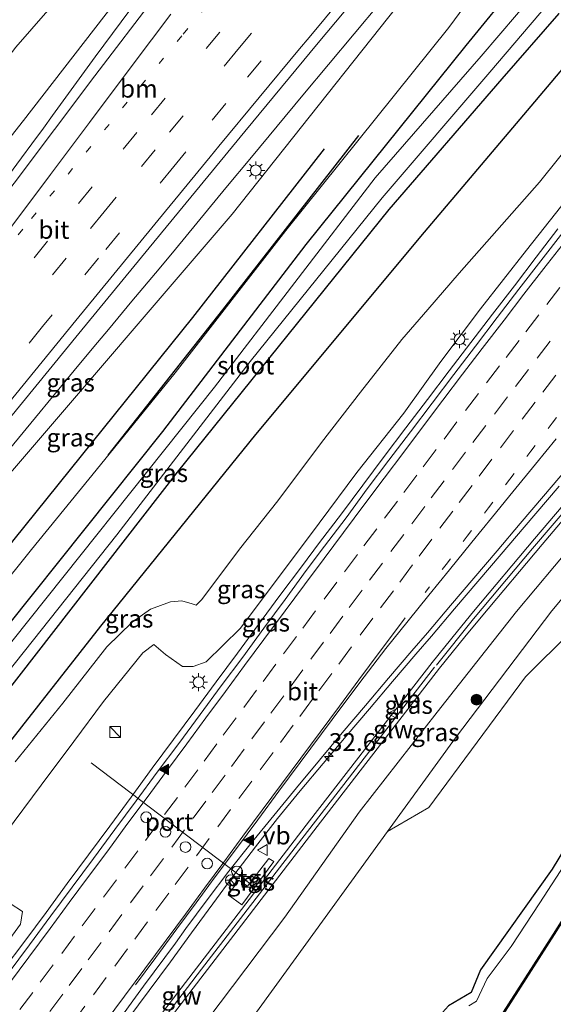
# Model space of a CAD drawing. Units: metres. Extents: x 107430 to 110008, y 449999 to 456253.
# Drawn here: x 109508 to 109582, y 452022 to 452160 of the extents above; entities that cross this region are included whole.
import ezdxf
from ezdxf.enums import TextEntityAlignment as Align

# ---------------------------------------------------------------- set-up
doc = ezdxf.new("R2010")
doc.units = ezdxf.units.M
doc.linetypes.add('VW-1-3_STREEP', pattern=[4, 1, -3])
doc.linetypes.add('VW-3-9_STREEP', pattern=[12, 3, -9])
doc.layers.get('0').update_dxf_attribs({"lineweight": 25})
for name, color, linetype, lineweight in [('B-ME-AM-KILOMETR-S-B1', 7, 'Continuous', 18), ('B-ME-BV-GELEIDECONSTRUCTIE-GELEIDERAIL-L-B1', 213, 'BV-GELEIDERAIL', 18), ('B-ME-GR-BOOM-GV-B6', 93, 'Continuous', 18), ('B-ME-GR-BOOM-S-B1', 93, 'Continuous', 18), ('B-ME-GW-KRUINLIJN-L-B1', 93, 'Continuous', 18), ('B-ME-GW-TEENLIJN-L-B1', 93, 'Continuous', 18), ('B-ME-IE-GRASLAND-GV-B6', 93, 'Continuous', 18), ('B-ME-IE-GRONDWERKLIJN-GROND_NIETINGERICHT-GV-B6', 253, 'Continuous', 18), ('B-ME-IE-INRICHTINGSELEMENT-S-B1', 253, 'Continuous', 18), ('B-ME-IE-MEUBILAIR_WEGMEUBILAIR-LICHTMAST-S-B1', 8, 'Continuous', 18), ('B-ME-KW-GELUIDSWERING-GV-B6', 8, 'Continuous', 18), ('B-ME-KW-SCHERM-L-B1', 8, 'Continuous', 18), ('B-ME-OG-WATER-GV-B6', 153, 'Continuous', 18), ('B-ME-VH-VERH_SOORT-BITUMEN-GV-B6', 8, 'IE-TERREINAFSCHEIDING-NATUURLIJK-HOUTWAL', 18), ('B-ME-VH-VERH_SOORT-TEGELS-GV-B6', 8, 'Continuous', 18), ('B-ME-VW-DRIP-S-B1', 8, 'Continuous', 18), ('B-ME-VW-MARKERING-13STREEP-045-L-B1', 255, 'VW-1-3_STREEP', 18), ('B-ME-VW-MARKERING-39STREEP-015-L-B1', 255, 'VW-3-9_STREEP', 18), ('B-ME-VW-MARKERING-STREEP-015-L-B1', 7, 'Continuous', 18), ('B-ME-VW-MARKERING-VLAKMARK-S-B1', 7, 'Continuous', 18), ('B-ME-VW-MEUBILAIR_WEGMEUBILAIR-PORTAAL-L-B1', 8, 'Continuous', 18), ('B-ME-VW-MEUBILAIR_WEGMEUBILAIR-RONA-S-B1', 8, 'Continuous', 18), ('B-ME-VW-MEUBILAIR_WEGMEUBILAIR-VERKEERSBORD-S-B1', 8, 'Continuous', 18)]:
    doc.layers.add(name, color=color, linetype=linetype, lineweight=lineweight)
for name, color, linetype in [('B-ME-GR-BOMENRIJ-L-B1', 10, 'Continuous'), ('B-ME-GW-INSTEEKWATERGANG-L-B1', 10, 'Continuous'), ('B-ME-OB-BESCHOEIING-GV-B6', 10, 'Continuous')]:
    doc.layers.add(name, color=color, linetype=linetype)
doc.styles.add('NLCS-ISO', font='NLCS-ISO.TTF')
doc.linetypes.add('BV-GELEIDERAIL', pattern='A,10,-3,[108,NLCS.SHX,S=1,R=0,X=0,Y=0],-3', length=16)
doc.linetypes.add('IE-TERREINAFSCHEIDING-NATUURLIJK-HOUTWAL', pattern='A,7,-1.5,[67,NLCS.SHX,S=0.75,R=45,X=0,Y=0],-1.5,7,-1.5,[70,NLCS.SHX,S=0.75,R=0,X=0,Y=0],-1.5', length=20)

# ---------------------------------------------------------------- blocks, each defined once
blk = doc.blocks.new('hecto')
for p, q in [((0, 0.625), (-0.625, 0)), ((0, -0.625), (0, 0.625)), ((-0.625, 0), (0.625, 0)), ((0.625, 0), (0, -0.625))]:
    blk.add_line(p, q)
blk = doc.blocks.new('verfsymbol')
for color in [252, 253]:
    blk.add_hatch(color=color).paths.add_polyline_path([(0.75, -0.625), (0, 0.75), (-0.75, -0.625)])
blk.add_lwpolyline([(0.75, -0.625), (0, 0.75), (-0.75, -0.625)], close=True)
blk = doc.blocks.new('boom')
h = blk.add_hatch(color=256)
edge = h.paths.add_edge_path()
edge.add_arc((0, 0), 0.75, 0, 360)
blk.add_circle((0, 0), 0.75)
blk = doc.blocks.new('kast')
blk.add_line((-0.75, -0.75), (0.75, 0.75))
blk.add_lwpolyline([(-0.75, 0.75), (0.75, 0.75), (0.75, -0.75), (-0.75, -0.75)], close=True)
blk = doc.blocks.new('lantaarnpaal')
for p, q in [((-0.75, 0), (-1.25, 0)), ((-0.88, 0.88), (-0.53, 0.53)), ((0, 0.75), (0, 1.25)), ((0.53, 0.53), (0.88, 0.88)), ((0.75, 0), (1.25, 0)), ((-0.53, -0.53), (-0.88, -0.88)), ((0, -0.75), (0, -1.25)), ((0.53, -0.53), (0.88, -0.88))]:
    blk.add_line(p, q)
blk.add_circle((0, 0), 0.75)
blk = doc.blocks.new('dtb')
blk.add_circle((0, 0), 0.75)
blk = doc.blocks.new('verkeersbord')
for p, q in [((0, 0.75), (-0.75, -0.625)), ((0.75, -0.625), (0, 0.75)), ((-0.75, -0.625), (0.75, -0.625))]:
    blk.add_line(p, q)
blk = doc.blocks.new('wegwijzer')
for q in [(-0.53, -0.53), (0, 0.75), (0.53, -0.53)]:
    blk.add_line((0, 0), q)
blk.add_circle((0, 0), 0.75)

msp = doc.modelspace()

# ---------------------------------------------------------------- linework, layer by layer
at = {"layer": 'B-ME-BV-GELEIDECONSTRUCTIE-GELEIDERAIL-L-B1'}
for points in [[(109518.052, 452154.684, 2.824), (109532.439, 452174.127, 2.513), (109545.599, 452190.211, 2.237)], [(109561.377, 452166.516, 3.357), (109547.049, 452149.327, 3.578), (109539.889, 452140.705, 3.723), (109536.308, 452136.39, 3.78), (109533.732, 452133.275, 3.82), (109529.258, 452127.832, 3.891), (109526.976, 452125.088, 3.921), (109523.192, 452120.554, 3.972), (109519.904, 452116.636, 4.017), (109517.868, 452114.196, 4.044), (109515.123, 452110.887, 4.086), (109506.696, 452100.638, 4.24), (109500.66, 452093.283, 4.276), (109494.004, 452085.153, 4.316), (109483.055, 452071.696, 4.423), (109478.987, 452066.686, 4.415), (109476.931, 452064.165, 4.423), (109475.005, 452061.834, 4.43), (109471.723, 452057.871, 4.467), (109465.782, 452050.767, 4.534), (109464.028, 452048.646, 4.54), (109462.59, 452046.896, 4.545), (109460.165, 452043.95, 4.548), (109457.89, 452041.173, 4.551)], [(109505.944, 452138.132, 3.649), (109507.782, 452140.607, 3.59), (109509.205, 452142.54, 3.491), (109510.821, 452144.747, 3.367), (109512.103, 452146.503, 3.239), (109518.052, 452154.684, 2.824)], [(109505.2253, 452027.198, 4.0068), (109508.2081, 452031.2115, 3.9988), (109511.192, 452035.2233, 3.9777), (109514.1612, 452039.2463, 3.9645), (109517.135, 452043.2661, 3.9492), (109520.1216, 452047.2764, 3.9113), (109523.1013, 452051.2914, 3.8981), (109526.0372, 452055.3397, 3.876), (109529.0026, 452059.3659, 3.8356), (109531.9844, 452063.3793, 3.8025), (109534.9412, 452067.3938, 3.793), (109537.9198, 452071.4096, 3.7607), (109540.886, 452075.4348, 3.7533), (109543.8561, 452079.4573, 3.7264), (109546.8602, 452083.4549, 3.7027), (109549.4015, 452086.8903, 3.6728), (109552.4486, 452090.8542, 3.6564), (109555.4243, 452094.873, 3.611), (109558.4273, 452098.8704, 3.5625), (109561.4261, 452102.8711, 3.5148), (109564.4511, 452106.8531, 3.4683), (109567.4835, 452110.8287, 3.4256), (109570.5411, 452114.7846, 3.365), (109573.5609, 452118.7693, 3.3126), (109576.6059, 452122.7354, 3.2428), (109579.6288, 452126.719, 3.2034), (109582.6717, 452130.6861, 3.1485)], [(109522.5986, 452020.2999, 3.5553), (109525.5889, 452024.3071, 3.5655), (109528.5844, 452028.3111, 3.5341), (109531.5263, 452032.3549, 3.5212), (109534.4693, 452036.3988, 3.521), (109537.4415, 452040.4112, 3.4892), (109540.4636, 452044.3949, 3.4469), (109543.5238, 452048.3493, 3.4469), (109546.6799, 452052.1962, 3.4011), (109549.8998, 452056.0217, 3.3812), (109553.1232, 452059.8437, 3.3329), (109556.3527, 452063.6606, 3.2788), (109559.5907, 452067.4707, 3.241), (109562.8242, 452071.2847, 3.2251), (109565.0107, 452073.807, 3.2208), (109568.2456, 452077.6196, 3.177), (109571.4947, 452081.4207, 3.1345), (109574.7392, 452085.2252, 3.0978), (109577.9736, 452089.0377, 3.0549), (109582.8366, 452094.7472, 2.9603)]]:
    msp.add_polyline3d(points, dxfattribs=at)
at = {"layer": 'B-ME-GR-BOMENRIJ-L-B1'}
for points in [[(109482.29, 452028.669, -1.37), (109518.828, 452075.2, -0.447), (109540.502, 452101.96, -0.447), (109564.063, 452130.226, -0.447), (109578.953, 452147.789, 0.257), (109587.061, 452157.402, 0.091)], [(109554.853, 452143.695, -0.267), (109535.817, 452119.374, -0.267), (109519.83, 452099.063, -0.387)], [(109474.772, 452046.353, 0.13), (109486.275, 452060.93, 0.13), (109506.739, 452087.28, 0.973), (109531.708, 452118.289, 0.53), (109550.078, 452141.839, 0.447)]]:
    msp.add_polyline3d(points, dxfattribs=at)
at = {"layer": 'B-ME-GR-BOOM-GV-B6'}
for points in [[(109530.879, 452007.875, -1.288), (109544.793, 452027.066, -1.39), (109558.9, 452046.537, -1.112), (109564.648, 452049.858, -1.788), (109578.152, 452068.136, -1.764), (109590.86, 452080.74, -1.713), (109605.11, 452079.072, -1.638)], [(109605.11, 452079.072, -1.638), (109602.958, 452076.19, -1.641), (109593.921, 452060.916, -1.641), (109587.563, 452050.612, -1.641), (109581.897, 452041.274, -1.641), (109571.862, 452027.204, -1.641), (109570.579, 452024.044, -1.641), (109567.387, 452022.15, -1.641)]]:
    msp.add_polyline3d(points, dxfattribs=at)
at = {"layer": 'B-ME-GW-INSTEEKWATERGANG-L-B1'}
for points in [[(109577.112, 452165.274, -0.531), (109569.809, 452156.273, -0.543), (109547.482, 452128.473, -0.547), (109527.448, 452102.353, -0.547), (109505.784, 452075.186, -0.547), (109481.466, 452043.291, -1.183), (109472.461, 452030.777, -1.365), (109472.961, 452028.75, -1.32), (109475.39, 452027.874, -1.323), (109478.149, 452030.57, -1.632), (109504.996, 452065.106, -1.161), (109529.554, 452096.675, -0.68), (109559.092, 452133.358, -0.633), (109574.919, 452151.633, -0.583), (109582.843, 452160.739, -0.637)], [(109633.106, 452120.965, -1.588), (109632.573, 452120.041, -1.593), (109625.905, 452109.499, -1.521), (109621.017, 452102.266, -1.665), (109617.688, 452096.733, -1.599), (109610.555, 452086.363, -1.641), (109605.11, 452079.072, -1.638), (109602.958, 452076.19, -1.641), (109593.921, 452060.916, -1.641), (109587.563, 452050.612, -1.641), (109581.897, 452041.274, -1.641), (109571.862, 452027.204, -1.641), (109570.579, 452024.044, -1.641), (109567.387, 452022.15, -1.641), (109564.482, 452018.896, -1.641), (109563.292, 452016.802, -1.641), (109561.402, 452009.061, -1.641), (109559.898, 452005.459, -1.641), (109558.193, 452001.799, -1.641), (109558.394, 451999.751, -1.641), (109559.134, 451998.802, -1.641)]]:
    msp.add_polyline3d(points, dxfattribs=at)
at = {"layer": 'B-ME-GW-KRUINLIJN-L-B1'}
for points in [[(109441.587, 452057.531, 2.789), (109441.939, 452058.016, 3.702), (109441.437, 452058.421, 3.678), (109441.469, 452061.183, 3.367), (109445.111, 452065.519, 3.368), (109445.716, 452066.534, 3.278), (109446.09, 452068.103, 3.101), (109445.668, 452070.451, 2.423), (109447.209, 452072.955, 2.735), (109449.123, 452075.173, 2.852), (109452.018, 452075.739, 3.323), (109453.329, 452076.255, 3.017), (109467.381, 452093.427, 3.193), (109486.783, 452118.812, 2.978), (109508.049, 452145.782, 2.567), (109533.704, 452178.94, 2.027), (109539.382, 452186.455, 2.073), (109543.718, 452191.7, 2.017)], [(109461.36, 452043.263, 4.053), (109505.932, 452096.273, 3.309), (109537.201, 452132.72, 2.75), (109567.51, 452170.922, 2.214), (109568.501, 452172.088, 2.193)], [(109505.53, 452046.293, 2.165), (109510.496, 452052.976, 2.158), (109515.059, 452059.071, 2.177), (109519.234, 452064.677, 2.204), (109524.719, 452071.45, 2.073), (109526.257, 452072.608, 2.033), (109527.895, 452071.257, 2.312), (109530.249, 452069.571, 2.658), (109531.762, 452069.557, 2.783), (109533.535, 452070.23, 2.83), (109538.303, 452074.865, 2.904), (109543.538, 452081.781, 2.817), (109549.343, 452089.593, 2.789), (109554.577, 452096.662, 2.687), (109561.143, 452104.925, 2.714), (109566.341, 452112.137, 2.603), (109571.859, 452119.523, 2.409), (109578.312, 452127.686, 2.324), (109584.79, 452135.955, 2.223), (109591.107, 452144.044, 2.145), (109596.0435, 452150.2932, 1.9996)], [(109619.463, 452131.761, 1.551), (109617.918, 452127.3, 1.621), (109617.13, 452125.437, 1.589), (109610.823, 452117.594, 1.585), (109605.646, 452111.674, 1.566), (109598.426, 452103.046, 1.598), (109591.678, 452094.998, 1.757), (109584.838, 452086.753, 1.817), (109576.906, 452077.26, 2.056), (109565.812, 452063.163, 2.177), (109554.943, 452049.231, 2.283), (109544.528, 452034.572, 2.295), (109533.637, 452020.101, 2.312), (109523.26, 452006.056, 2.448), (109517.214, 451997.346, 2.429), (109514.001, 451994.527, 2.348), (109511.44, 451993.398, 2.449), (109507.809, 451993.529, 3.094)], [(109503.862, 452028.437, 3.164), (109507.631, 452033.571, 3.138), (109507.895, 452035.355, 2.931), (109506.173, 452036.462, 2.725)]]:
    msp.add_polyline3d(points, dxfattribs=at)
at = {"layer": 'B-ME-GW-TEENLIJN-L-B1'}
msp.add_line((109558.9, 452046.537, -1.112), (109568.368, 452059.604, -0.926), dxfattribs=at)
for points in [[(109540.263, 452194.434, -0.07), (109536.008, 452189.38, -0.057), (109506.982, 452156.031, -0.273), (109485.689, 452128.438, -0.117), (109462.683, 452100.854, -0.297), (109434.316, 452066.08, -1.065), (109430.777, 452058.579, -1.059), (109432.933, 452053.253, -1.53), (109435.711, 452051.379, -1.663), (109455.287, 452036.818, -1.603), (109458.327, 452034.146, -1.423), (109464.128, 452031.272, -1.293), (109465.975, 452030.986, -1.187), (109475.756, 452043.414, -1.103), (109489.184, 452061.028, -0.85), (109509.145, 452085.903, -0.43), (109518.189, 452096.979, -0.399), (109529.231, 452110.568, -0.43), (109544.679, 452130.452, -0.43), (109567.462, 452158.791, -0.377), (109574.016, 452167.725, -0.238)], [(109592.7042, 452152.9357, -0.0388), (109590.535, 452150.181, 0.001), (109580.118, 452137.192, 0.009), (109568.877, 452124.486, -0.256), (109564.5, 452119.408, -0.366), (109560.885, 452115.218, -0.466), (109555.096, 452107.858, -0.473), (109549.673, 452100.852, -0.398), (109543.554, 452092.716, -0.293), (109538.219, 452085.951, -0.265), (109532.97, 452078.925, -0.371), (109532.155, 452078.121, -0.224), (109531.597, 452078.331, -0.281), (109530.152, 452078.739, -0.415), (109528.589, 452078.579, -0.527), (109525.789, 452077.565, -0.558), (109523.24, 452075.764, -0.655), (109519.662, 452072.318, -0.703), (109513.541, 452064.432, -0.741), (109506.896, 452056.237, -0.748)], [(109568.368, 452059.604, -0.926), (109581.825, 452077.347, -0.614), (109593.43, 452091.22, -0.758), (109600.094, 452100.821, -0.488), (109606.156, 452107.247, -0.646), (109609.172, 452111.099, -0.767)], [(109508.559, 451988.997, -0.52), (109512.502, 451989.17, -0.52), (109515.675, 451989.648, -0.92), (109520.338, 451994.359, -1.079), (109530.879, 452007.875, -1.288), (109544.793, 452027.066, -1.39), (109558.9, 452046.537, -1.112)]]:
    msp.add_polyline3d(points, dxfattribs=at)
at = {"layer": 'B-ME-IE-GRASLAND-GV-B6'}
for points in [[(109435.711, 452051.379, -1.663), (109432.933, 452053.253, -1.53), (109430.777, 452058.579, -1.059), (109434.316, 452066.08, -1.065), (109462.683, 452100.854, -0.297), (109485.689, 452128.438, -0.117), (109506.982, 452156.031, -0.273), (109536.008, 452189.38, -0.057)], [(109536.008, 452189.38, -0.057), (109506.982, 452156.031, -0.273), (109485.689, 452128.438, -0.117), (109462.683, 452100.854, -0.297), (109434.316, 452066.08, -1.065), (109430.777, 452058.579, -1.059), (109432.933, 452053.253, -1.53), (109435.711, 452051.379, -1.663), (109433.268, 452048.549, -1.716)], [(109533.704, 452178.94, 2.027), (109508.049, 452145.782, 2.567), (109486.783, 452118.812, 2.978), (109467.381, 452093.427, 3.193), (109453.329, 452076.255, 3.017), (109452.018, 452075.739, 3.323), (109449.123, 452075.173, 2.852), (109447.209, 452072.955, 2.735), (109445.668, 452070.451, 2.423), (109446.09, 452068.103, 3.101), (109445.716, 452066.534, 3.278), (109445.111, 452065.519, 3.368), (109441.469, 452061.183, 3.367), (109441.437, 452058.421, 3.678), (109438.56, 452054.89, 3.555), (109435.711, 452051.379, -1.663)], [(109486.783, 452118.812, 2.978), (109508.049, 452145.782, 2.567), (109533.704, 452178.94, 2.027)], [(109566.623, 452173.574, 2.535), (109567.021, 452173.259, 3.221), (109568.501, 452172.088, 2.193), (109567.51, 452170.922, 2.214), (109537.201, 452132.72, 2.75), (109505.932, 452096.273, 3.309), (109461.36, 452043.263, 4.053), (109460.768, 452043.754, 4.038), (109474.062, 452061.421, 3.82), (109472.354, 452062.812, 3.837), (109498.145, 452094.493, 3.697), (109515.786, 452116.054, 3.496), (109524.539, 452126.725, 3.371), (109538.97, 452144.282, 3.132), (109549.221, 452156.665, 2.951), (109557.907, 452167.097, 2.785), (109564.638, 452175.146, 2.647), (109566.623, 452173.574, 2.535)], [(109571.45, 452169.755, 0.397), (109574.016, 452167.725, -0.238), (109567.462, 452158.791, -0.377), (109544.679, 452130.452, -0.43), (109529.231, 452110.568, -0.43), (109518.189, 452096.979, -0.399), (109509.145, 452085.903, -0.43), (109489.184, 452061.028, -0.85), (109475.756, 452043.414, -1.103), (109465.975, 452030.986, -1.187), (109464.128, 452031.272, -1.293), (109458.327, 452034.146, -1.423), (109455.287, 452036.818, -1.603), (109458.986, 452040.371, 4.04), (109461.36, 452043.263, 4.053), (109505.932, 452096.273, 3.309), (109537.201, 452132.72, 2.75), (109567.51, 452170.922, 2.214), (109568.501, 452172.088, 2.193), (109571.45, 452169.755, 0.397)], [(109504.026, 451986.535, -1.45), (109503.896, 451986.598, -1.45), (109501.586, 451987.713, -1.45), (109483.983, 452000.759, -1.45), (109480.713, 452005.045, -1.45), (109481.009, 452006.912, -1.491), (109477.464, 452010.829, -1.539), (109471.966, 452016.773, -2.046), (109463.618, 452025.566, -2.205), (109458.045, 452029.475, -2.199), (109452.908, 452033.835, -2.199), (109455.287, 452036.818, -1.603), (109458.327, 452034.146, -1.423), (109464.128, 452031.272, -1.293), (109465.975, 452030.986, -1.187), (109475.756, 452043.414, -1.103), (109489.184, 452061.028, -0.85), (109509.145, 452085.903, -0.43), (109518.189, 452096.979, -0.399), (109529.231, 452110.568, -0.43), (109544.679, 452130.452, -0.43), (109567.462, 452158.791, -0.377), (109574.016, 452167.725, -0.238)], [(109582.843, 452160.739, -0.637), (109574.919, 452151.633, -0.583), (109559.092, 452133.358, -0.633), (109529.554, 452096.675, -0.68), (109504.996, 452065.106, -1.161), (109478.149, 452030.57, -1.632), (109475.39, 452027.874, -1.323), (109472.961, 452028.75, -1.32), (109472.461, 452030.777, -1.365), (109481.466, 452043.291, -1.183), (109505.784, 452075.186, -0.547), (109527.448, 452102.353, -0.547), (109547.482, 452128.473, -0.547), (109569.809, 452156.273, -0.543), (109577.112, 452165.274, -0.531)], [(109577.112, 452165.274, -0.531), (109569.809, 452156.273, -0.543), (109547.482, 452128.473, -0.547), (109527.448, 452102.353, -0.547), (109505.784, 452075.186, -0.547)], [(109579.373, 452163.485, -2.311), (109571.96, 452154.779, -2.337), (109557.145, 452137.807, -2.337), (109534.718, 452108.572, -2.337), (109504.188, 452070.303, -2.337), (109473.747, 452030.196, -2.337), (109475.173, 452028.914, -2.334), (109496.332, 452056.784, -2.334), (109521.08, 452087.959, -2.334), (109539.718, 452112.144, -2.337), (109558.12, 452135.005, -2.337), (109573.158, 452152.57, -2.337), (109581.236, 452162.011, -2.304)], [(109526.6, 452163.333, 2.564), (109518.024, 452152.035, 2.738), (109506.728, 452137.051, 2.953)], [(109504.996, 452065.106, -1.161), (109529.554, 452096.675, -0.68), (109559.092, 452133.358, -0.633), (109574.919, 452151.633, -0.583), (109582.843, 452160.739, -0.637)], [(109506.896, 452056.237, -0.748), (109513.541, 452064.432, -0.741), (109519.662, 452072.318, -0.703), (109523.24, 452075.764, -0.655), (109525.789, 452077.565, -0.558), (109528.589, 452078.579, -0.527), (109530.152, 452078.739, -0.415), (109531.597, 452078.331, -0.281), (109532.155, 452078.121, -0.224), (109532.97, 452078.925, -0.371), (109538.219, 452085.951, -0.265), (109543.554, 452092.716, -0.293), (109549.673, 452100.852, -0.398), (109555.096, 452107.858, -0.473), (109560.885, 452115.218, -0.466), (109564.5, 452119.408, -0.366), (109568.877, 452124.486, -0.256), (109580.118, 452137.192, 0.009), (109590.535, 452150.181, 0.001)], [(109590.535, 452150.181, 0.001), (109580.118, 452137.192, 0.009), (109568.877, 452124.486, -0.256), (109564.5, 452119.408, -0.366), (109560.885, 452115.218, -0.466), (109555.096, 452107.858, -0.473), (109549.673, 452100.852, -0.398), (109543.554, 452092.716, -0.293), (109538.219, 452085.951, -0.265), (109532.97, 452078.925, -0.371), (109532.155, 452078.121, -0.224), (109531.597, 452078.331, -0.281), (109530.152, 452078.739, -0.415), (109528.589, 452078.579, -0.527), (109525.789, 452077.565, -0.558), (109523.24, 452075.764, -0.655), (109519.662, 452072.318, -0.703), (109513.541, 452064.432, -0.741), (109506.896, 452056.237, -0.748)], [(109584.79, 452135.955, 2.223), (109578.312, 452127.686, 2.324), (109571.859, 452119.523, 2.409), (109566.341, 452112.137, 2.603), (109561.143, 452104.925, 2.714), (109554.577, 452096.662, 2.687), (109549.343, 452089.593, 2.789), (109543.538, 452081.781, 2.817), (109538.303, 452074.865, 2.904), (109533.535, 452070.23, 2.83), (109531.762, 452069.557, 2.783), (109530.249, 452069.571, 2.658), (109527.895, 452071.257, 2.312), (109526.257, 452072.608, 2.033), (109524.719, 452071.45, 2.073), (109519.234, 452064.677, 2.204), (109515.059, 452059.071, 2.177), (109510.496, 452052.976, 2.158), (109505.53, 452046.293, 2.165)], [(109505.53, 452046.293, 2.165), (109510.496, 452052.976, 2.158), (109515.059, 452059.071, 2.177), (109519.234, 452064.677, 2.204), (109524.719, 452071.45, 2.073), (109526.257, 452072.608, 2.033), (109527.895, 452071.257, 2.312), (109530.249, 452069.571, 2.658), (109531.762, 452069.557, 2.783), (109533.535, 452070.23, 2.83), (109538.303, 452074.865, 2.904), (109543.538, 452081.781, 2.817), (109549.343, 452089.593, 2.789), (109554.577, 452096.662, 2.687), (109561.143, 452104.925, 2.714), (109566.341, 452112.137, 2.603), (109571.859, 452119.523, 2.409), (109578.312, 452127.686, 2.324), (109584.79, 452135.955, 2.223)], [(109533.637, 452020.101, 2.312), (109544.528, 452034.572, 2.295), (109554.943, 452049.231, 2.283), (109565.812, 452063.163, 2.177), (109576.906, 452077.26, 2.056), (109584.838, 452086.753, 1.817), (109591.678, 452094.998, 1.757), (109598.426, 452103.046, 1.598), (109605.646, 452111.674, 1.566), (109610.823, 452117.594, 1.585), (109617.13, 452125.437, 1.589), (109617.918, 452127.3, 1.621), (109619.463, 452131.761, 1.551), (109623.332, 452128.699, -1.029)], [(109583.3714, 452130.1547, 2.4488), (109580.2823, 452126.2227, 2.4826), (109577.2363, 452122.2566, 2.5484), (109574.187, 452118.2938, 2.6155), (109571.163, 452114.3123, 2.6468), (109568.1306, 452110.3371, 2.7153), (109565.1319, 452106.336, 2.758), (109562.1132, 452102.3492, 2.8178), (109559.0787, 452098.3757, 2.8734), (109556.0652, 452094.3862, 2.8928), (109553.1273, 452090.3388, 2.9276), (109550.1033, 452086.3573, 2.9414), (109547.5351, 452082.9609, 2.9818), (109544.6119, 452078.9041, 3.0188), (109541.6185, 452074.8987, 3.0378), (109538.665, 452070.8642, 3.0663), (109535.663, 452066.8655, 3.1144), (109532.7056, 452062.8369, 3.1212), (109529.7449, 452058.8076, 3.1543), (109526.7225, 452054.8243, 3.1657), (109523.7718, 452050.7871, 3.1693), (109520.7816, 452046.78, 3.1852), (109517.8267, 452042.7459, 3.2178), (109514.8507, 452038.7277, 3.2437), (109511.8605, 452034.7206, 3.249), (109508.8892, 452030.6992, 3.2833), (109505.9043, 452026.6874, 3.2886)], [(109623.332, 452128.699, -1.029), (109621.171, 452124.762, -1.1), (109618.066, 452120.732, -1.036), (109614.458, 452115.729, -1.015), (109611.841, 452113.181, -0.95), (109609.172, 452111.099, -0.767), (109606.156, 452107.247, -0.646), (109600.094, 452100.821, -0.488), (109593.43, 452091.22, -0.758), (109581.825, 452077.347, -0.614), (109568.368, 452059.604, -0.926), (109558.9, 452046.537, -1.112), (109544.793, 452027.066, -1.39), (109530.879, 452007.875, -1.288)], [(109633.106, 452120.965, -1.588), (109632.573, 452120.041, -1.593), (109625.905, 452109.499, -1.521), (109621.017, 452102.266, -1.665), (109617.688, 452096.733, -1.599), (109610.555, 452086.363, -1.641), (109605.11, 452079.072, -1.638), (109590.86, 452080.74, -1.713), (109578.152, 452068.136, -1.764), (109564.648, 452049.858, -1.788), (109558.9, 452046.537, -1.112), (109568.368, 452059.604, -0.926), (109581.825, 452077.347, -0.614), (109593.43, 452091.22, -0.758), (109600.094, 452100.821, -0.488), (109606.156, 452107.247, -0.646), (109609.172, 452111.099, -0.767), (109611.841, 452113.181, -0.95), (109614.458, 452115.729, -1.015), (109618.066, 452120.732, -1.036), (109621.171, 452124.762, -1.1), (109623.332, 452128.699, -1.029), (109633.106, 452120.965, -1.588)], [(109513.796, 452001.259, 3.065), (109549.04, 452047.214, 2.844), (109566.146, 452069.329, 2.724), (109569.701, 452073.691, 2.7), (109571.947, 452076.444, 2.684), (109580.467, 452086.601, 2.612), (109587.409, 452094.766, 2.491), (109592.591, 452100.923, 2.399), (109595.761, 452104.676, 2.367), (109604.843, 452115.355, 2.277), (109603.834, 452116.176, 2.277), (109594.724, 452105.459, 2.367), (109591.554, 452101.707, 2.399), (109586.371, 452095.549, 2.491), (109579.43, 452087.384, 2.612), (109570.91, 452077.227, 2.684), (109568.664, 452074.474, 2.7), (109565.109, 452070.112, 2.724), (109548.003, 452047.997, 2.844), (109512.759, 452002.042, 3.065)], [(109521.8677, 452020.8557, 2.8055), (109523.3282, 452022.8857, 2.8103), (109524.8034, 452024.9044, 2.813), (109526.2828, 452026.92, 2.808), (109527.7632, 452028.9355, 2.8053), (109529.2531, 452030.9431, 2.7951), (109530.7324, 452032.9586, 2.7951), (109532.2202, 452034.9678, 2.7764), (109533.7096, 452036.9765, 2.7596), (109536.7165, 452040.9747, 2.7526), (109539.8241, 452044.8919, 2.7182), (109542.9884, 452048.7654, 2.6812), (109546.1647, 452052.6331, 2.6512), (109549.3866, 452056.4568, 2.6181), (109552.5698, 452060.313, 2.5804), (109555.7933, 452064.135, 2.5369), (109559.0273, 452067.9485, 2.5017), (109562.2789, 452071.7472, 2.4674), (109564.4586, 452074.2779, 2.4292), (109567.6996, 452078.0853, 2.4145), (109570.9506, 452081.8847, 2.372), (109574.1911, 452085.6926, 2.3326), (109577.4216, 452089.5086, 2.2712), (109580.6545, 452093.3229, 2.2171), (109583.889, 452097.1354, 2.1383)], [(109584.838, 452086.753, 1.817), (109576.906, 452077.26, 2.056), (109565.812, 452063.163, 2.177), (109554.943, 452049.231, 2.283), (109544.528, 452034.572, 2.295), (109533.637, 452020.101, 2.312)], [(109567.387, 452022.15, -1.641), (109570.579, 452024.044, -1.641), (109571.862, 452027.204, -1.641), (109581.897, 452041.274, -1.641), (109587.563, 452050.612, -1.641)], [(109588.078, 452048.761, -2.271), (109580.153, 452036.535, -2.271), (109576.158, 452030.454, -2.271), (109572.805, 452025.991, -2.271), (109571.331, 452022.824, -2.271), (109570.245, 452022.193, -2.271)], [(109538.518, 452036.274, 2.789), (109543.012, 452042.31, 2.789), (109542.297, 452042.755, 2.789), (109539.347, 452038.903, 2.789), (109538.123, 452039.737, 2.789), (109536.612, 452037.687, 2.789), (109538.518, 452036.274, 2.789)], [(109506.173, 452036.462, 2.725), (109507.895, 452035.355, 2.931), (109507.631, 452033.571, 3.138), (109503.862, 452028.437, 3.164)], [(109503.862, 452028.437, 3.164), (109507.631, 452033.571, 3.138), (109507.895, 452035.355, 2.931), (109506.173, 452036.462, 2.725)]]:
    msp.add_polyline3d(points, dxfattribs=at)
at = {"layer": 'B-ME-IE-GRONDWERKLIJN-GROND_NIETINGERICHT-GV-B6'}
msp.add_polyline3d([(109573.161, 452018.093, -2.063), (109582.155, 452032.128, -2.063), (109586.693, 452039.321, -2.063), (109588.363, 452037.87, -1.28)], dxfattribs=at)
at = {"layer": 'B-ME-KW-GELUIDSWERING-GV-B6'}
msp.add_polyline3d([(109512.759, 452002.042, 3.065), (109548.003, 452047.997, 2.844), (109565.109, 452070.112, 2.724), (109568.664, 452074.474, 2.7), (109570.91, 452077.227, 2.684), (109579.43, 452087.384, 2.612), (109586.371, 452095.549, 2.491), (109591.554, 452101.707, 2.399), (109594.724, 452105.459, 2.367), (109603.834, 452116.176, 2.277), (109604.843, 452115.355, 2.277), (109595.761, 452104.676, 2.367), (109592.591, 452100.923, 2.399), (109587.409, 452094.766, 2.491), (109580.467, 452086.601, 2.612), (109571.947, 452076.444, 2.684), (109569.701, 452073.691, 2.7), (109566.146, 452069.329, 2.724), (109549.04, 452047.214, 2.844), (109513.796, 452001.259, 3.065)], dxfattribs=at)
at = {"layer": 'B-ME-KW-SCHERM-L-B1'}
for points in [[(109604.118, 452115.523, 5), (109601.583, 452112.569, 5.043), (109594.88, 452104.638, 5.159), (109587.071, 452095.345, 5.303), (109579.149, 452086.035, 5.436), (109570.879, 452076.21, 5.558), (109565.711, 452069.753, 5.64)], [(109507.535, 451994.155, 6.982), (109507.63, 451994.28, 6.982), (109520.267, 452010.756, 6.949), (109532.909, 452027.301, 6.866), (109546.899, 452045.501, 6.8), (109565.441, 452069.483, 6.629)]]:
    msp.add_polyline3d(points, dxfattribs=at)
at = {"layer": 'B-ME-OB-BESCHOEIING-GV-B6'}
for points in [[(109573.077, 452018.147, -2.268), (109582.071, 452032.182, -2.268), (109586.613, 452039.381, -2.268), (109595.676, 452053.748, -2.268), (109614.03, 452082.69, -2.268), (109631.202, 452109.736, -2.268), (109636.6, 452118.193, -2.268), (109636.684, 452118.139, -1.929)], [(109636.684, 452118.139, -1.929), (109631.286, 452109.682, -2.063), (109614.114, 452082.636, -2.063), (109595.76, 452053.694, -2.063), (109586.693, 452039.321, -2.063), (109582.155, 452032.128, -2.063), (109573.161, 452018.093, -2.063)]]:
    msp.add_polyline3d(points, dxfattribs=at)
at = {"layer": 'B-ME-OG-WATER-GV-B6'}
for points in [[(109581.236, 452162.011, -2.304), (109573.158, 452152.57, -2.337), (109558.12, 452135.005, -2.337), (109539.718, 452112.144, -2.337), (109521.08, 452087.959, -2.334), (109496.332, 452056.784, -2.334), (109475.173, 452028.914, -2.334), (109473.747, 452030.196, -2.337), (109504.188, 452070.303, -2.337), (109534.718, 452108.572, -2.337), (109557.145, 452137.807, -2.337), (109571.96, 452154.779, -2.337), (109579.373, 452163.485, -2.311), (109581.236, 452162.011, -2.304)], [(109570.245, 452022.193, -2.271), (109571.331, 452022.824, -2.271), (109572.805, 452025.991, -2.271), (109576.158, 452030.454, -2.271), (109580.153, 452036.535, -2.271), (109588.078, 452048.761, -2.271), (109592.999, 452056.911, -2.271), (109604.103, 452075.44, -2.271), (109606.327, 452078.753, -2.271), (109610.516, 452084.521, -2.271), (109617.31, 452094.596, -2.271), (109623.143, 452103.031, -2.271), (109629.296, 452112.265, -2.271), (109633.86, 452119.993, -2.271), (109634.024, 452120.238, -2.271), (109636.6, 452118.193, -2.268), (109631.202, 452109.736, -2.268), (109614.03, 452082.69, -2.268), (109595.676, 452053.748, -2.268), (109586.613, 452039.381, -2.268), (109582.071, 452032.182, -2.268), (109573.077, 452018.147, -2.268)]]:
    msp.add_polyline3d(points, dxfattribs=at)
at = {"layer": 'B-ME-VH-VERH_SOORT-BITUMEN-GV-B6'}
for points in [[(109557.907, 452167.097, 2.785), (109549.221, 452156.665, 2.951), (109538.97, 452144.282, 3.132), (109524.539, 452126.725, 3.371), (109515.786, 452116.054, 3.496), (109498.145, 452094.493, 3.697), (109472.354, 452062.812, 3.837), (109474.062, 452061.421, 3.82), (109460.768, 452043.754, 4.038), (109458.299, 452040.85, 4.038), (109439.758, 452054.922, 3.555), (109439.718, 452054.951, 3.555), (109439.753, 452054.999, 3.456), (109440.685, 452056.285, 3.545), (109442.165, 452055.07, 3.542), (109454.256, 452069.857, 3.455), (109470.586, 452090.068, 3.38), (109485.474, 452109.086, 3.251), (109498.547, 452126.315, 3.158), (109506.728, 452137.051, 2.953), (109518.024, 452152.035, 2.738), (109526.6, 452163.333, 2.564)], [(109505.9043, 452026.6874, 3.2886), (109508.8892, 452030.6992, 3.2833), (109511.8605, 452034.7206, 3.249), (109514.8507, 452038.7277, 3.2437), (109517.8267, 452042.7459, 3.2178), (109520.7816, 452046.78, 3.1852), (109523.7718, 452050.7871, 3.1693), (109526.7225, 452054.8243, 3.1657), (109529.7449, 452058.8076, 3.1543), (109532.7056, 452062.8369, 3.1212), (109535.663, 452066.8655, 3.1144), (109538.665, 452070.8642, 3.0663), (109541.6185, 452074.8987, 3.0378), (109544.6119, 452078.9041, 3.0188), (109547.5351, 452082.9609, 2.9818), (109550.1033, 452086.3573, 2.9414), (109553.1273, 452090.3388, 2.9276), (109556.0652, 452094.3862, 2.8928), (109559.0787, 452098.3757, 2.8734), (109562.1132, 452102.3492, 2.8178), (109565.1319, 452106.336, 2.758), (109568.1306, 452110.3371, 2.7153), (109571.163, 452114.3123, 2.6468), (109574.187, 452118.2938, 2.6155), (109577.2363, 452122.2566, 2.5484), (109580.2823, 452126.2227, 2.4826), (109583.3714, 452130.1547, 2.4488)], [(109583.889, 452097.1354, 2.1383), (109580.6545, 452093.3229, 2.2171), (109577.4216, 452089.5086, 2.2712), (109574.1911, 452085.6926, 2.3326), (109570.9506, 452081.8847, 2.372), (109567.6996, 452078.0853, 2.4145), (109564.4586, 452074.2779, 2.4292), (109562.2789, 452071.7472, 2.4674), (109559.0273, 452067.9485, 2.5017), (109555.7933, 452064.135, 2.5369), (109552.5698, 452060.313, 2.5804), (109549.3866, 452056.4568, 2.6181), (109546.1647, 452052.6331, 2.6512), (109542.9884, 452048.7654, 2.6812), (109539.8241, 452044.8919, 2.7182), (109536.7165, 452040.9747, 2.7526), (109533.7096, 452036.9765, 2.7596), (109532.2202, 452034.9678, 2.7764), (109530.7324, 452032.9586, 2.7951), (109529.2531, 452030.9431, 2.7951), (109527.7632, 452028.9355, 2.8053), (109526.2828, 452026.92, 2.808), (109524.8034, 452024.9044, 2.813), (109523.3282, 452022.8857, 2.8103), (109521.8677, 452020.8557, 2.8055)]]:
    msp.add_polyline3d(points, dxfattribs=at)
at = {"layer": 'B-ME-VH-VERH_SOORT-TEGELS-GV-B6'}
msp.add_polyline3d([(109543.012, 452042.31, 2.789), (109538.518, 452036.274, 2.789), (109536.612, 452037.687, 2.789), (109538.123, 452039.737, 2.789), (109539.347, 452038.903, 2.789), (109542.297, 452042.755, 2.789), (109543.012, 452042.31, 2.789)], dxfattribs=at)
at = {"layer": 'B-ME-VW-MARKERING-13STREEP-045-L-B1'}
for points in [[(109552.609, 452184.664, 2.37), (109536.099, 452164.801, 2.691), (109530.156, 452157.615, 2.799), (109507.947, 452130.634, 3.18), (109493.948, 452113.545, 3.347)], [(109564.1317, 452079.8924, 2.6351), (109567.0633, 452083.8054, 2.6117), (109570.0193, 452087.7611, 2.5777), (109572.9891, 452091.7269, 2.5369), (109575.9541, 452095.6955, 2.4961), (109578.9078, 452099.6161, 2.4484), (109581.8969, 452103.5428, 2.3923), (109584.9035, 452107.474, 2.3362), (109587.915, 452111.3954, 2.2808), (109590.9076, 452115.2559, 2.2259), (109593.9437, 452119.1639, 2.1728), (109596.971, 452123.0613, 2.1163), (109600.013, 452126.9595, 2.059), (109603.0357, 452130.8106, 1.9956), (109606.0863, 452134.6891, 1.9344), (109609.1509, 452138.5604, 1.871), (109609.8133, 452139.397, 1.8565)]]:
    msp.add_polyline3d(points, dxfattribs=at)
at = {"layer": 'B-ME-VW-MARKERING-39STREEP-015-L-B1'}
for points in [[(109555.559, 452182.33, 2.441), (109548.864, 452174.285, 2.58), (109542.6, 452166.749, 2.698), (109535.475, 452158.158, 2.821), (109523.873, 452144.109, 3.027), (109517.642, 452136.544, 3.13), (109511.42, 452128.968, 3.24), (109500.197, 452115.26, 3.393), (109497.828, 452112.36, 3.421), (109486.6, 452098.586, 3.538), (109480.408, 452090.986, 3.583), (109464.364, 452071.305, 3.64), (109451.94, 452056.04, 3.671), (109446.729, 452049.642, 3.684)], [(109558.3, 452180.16, 2.537), (109557.915, 452179.698, 2.545), (109545.277, 452164.476, 2.789), (109539.902, 452158.011, 2.881), (109538.001, 452155.718, 2.913), (109526.415, 452141.694, 3.109), (109520.972, 452135.078, 3.202), (109519.289, 452133.029, 3.231), (109513.982, 452126.566, 3.324), (109501.573, 452111.386, 3.487), (109490.077, 452097.31, 3.605), (109488.542, 452095.427, 3.62), (109467.079, 452069.079, 3.723), (109455.838, 452055.282, 3.755), (109453.567, 452052.494, 3.764), (109449.519, 452047.525, 3.774)], [(109561.045, 452177.989, 2.607), (109559.918, 452176.634, 2.628), (109551.135, 452166.059, 2.783), (109548.914, 452163.386, 2.841), (109536.308, 452148.18, 3.064), (109530.727, 452141.422, 3.158), (109529.053, 452139.39, 3.185), (109518.524, 452126.571, 3.355), (109512.026, 452118.652, 3.458), (109510.715, 452117.052, 3.476), (109505.976, 452111.26, 3.532), (109504.3, 452109.209, 3.552), (109499.689, 452103.556, 3.601), (109498.107, 452101.616, 3.616), (109487.217, 452088.254, 3.706), (109485.799, 452086.514, 3.715), (109481.159, 452080.815, 3.746), (109479.684, 452079.006, 3.753), (109469.791, 452066.878, 3.789), (109457.344, 452051.599, 3.841), (109452.303, 452045.412, 3.855)], [(109507.533, 452021.6404, 3.2786), (109510.3955, 452025.4783, 3.2711), (109513.3824, 452029.4881, 3.2593), (109516.2577, 452033.3501, 3.2411), (109519.2354, 452037.3667, 3.2226), (109522.2131, 452041.3834, 3.1981), (109525.0762, 452045.2544, 3.1779), (109527.7507, 452048.8734, 3.1583), (109530.595, 452052.7211, 3.1368), (109533.2716, 452056.3385, 3.1171), (109535.9482, 452059.9559, 3.0933), (109538.8207, 452063.8351, 3.0684), (109541.4994, 452067.4509, 3.0463), (109544.3626, 452071.3152, 3.0232), (109547.0434, 452074.9295, 2.9989), (109550.0222, 452078.9454, 2.9682), (109552.8861, 452082.7907, 2.9428), (109555.5783, 452086.3965, 2.9236), (109558.4667, 452090.2633, 2.8971), (109561.1672, 452093.863, 2.8671), (109563.8677, 452097.4626, 2.8317), (109566.7743, 452101.3187, 2.789), (109569.7924, 452105.3051, 2.7373), (109572.7131, 452109.1569, 2.6837), (109575.4549, 452112.7251, 2.6336), (109578.1968, 452116.2933, 2.5863), (109581.134, 452120.1042, 2.5308), (109584.1917, 452124.0603, 2.4704)], [(109511.7255, 452021.3884, 3.1696), (109514.4121, 452024.9985, 3.1579), (109517.0986, 452028.6085, 3.1466), (109520.0105, 452032.5258, 3.1298), (109522.9902, 452036.5409, 3.1113), (109525.7946, 452040.3197, 3.0917), (109528.7661, 452044.3409, 3.0737), (109531.7377, 452048.3621, 3.0525), (109534.4167, 452051.9836, 3.0329), (109537.0944, 452055.6002, 3.0087), (109539.9343, 452059.4359, 2.9819), (109542.6105, 452063.0536, 2.9585), (109545.2867, 452066.6713, 2.9335), (109548.172, 452070.5653, 2.9141), (109550.855, 452074.178, 2.892), (109553.5381, 452077.7906, 2.8687), (109556.3756, 452081.6001, 2.846), (109559.3634, 452085.6092, 2.8203), (109562.27, 452089.4937, 2.7911), (109564.9757, 452093.0894, 2.7563), (109567.9821, 452097.0846, 2.7163), (109570.8062, 452100.82, 2.6778), (109573.822, 452104.8081, 2.6269), (109576.7402, 452108.6368, 2.5725), (109579.7851, 452112.6027, 2.512), (109582.7093, 452116.408, 2.4567)], [(109514.8316, 452019.7006, 3.0705), (109517.8135, 452023.7142, 3.0562), (109520.7953, 452027.7277, 3.0439), (109523.5723, 452031.4745, 3.0309), (109526.548, 452035.4926, 3.0124), (109529.2347, 452039.1205, 2.9916), (109532.2102, 452043.1387, 2.9708), (109535.1857, 452047.157, 2.9484), (109538.1275, 452051.1271, 2.9263), (109541.1046, 452055.1442, 2.9018), (109543.9339, 452058.9572, 2.881), (109546.6183, 452062.5689, 2.8616), (109549.3026, 452066.1806, 2.8385), (109552.0758, 452069.9052, 2.8153), (109555.0623, 452073.9152, 2.7905), (109557.9106, 452077.738, 2.7652), (109560.6002, 452081.3458, 2.7407), (109563.2898, 452084.9536, 2.714), (109566.213, 452088.8566, 2.6818), (109568.9123, 452092.4571, 2.6472), (109571.6658, 452096.1237, 2.6085), (109574.6748, 452100.117, 2.562), (109577.6838, 452104.1102, 2.5083), (109580.5762, 452107.8815, 2.4537), (109583.6211, 452111.8475, 2.396)]]:
    msp.add_polyline3d(points, dxfattribs=at)
at = {"layer": 'B-ME-VW-MARKERING-STREEP-015-L-B1'}
for points in [[(109563.457, 452176.08, 2.661), (109553.68, 452164.345, 2.861), (109552.494, 452162.918, 2.883), (109547.929, 452157.415, 2.964), (109546.593, 452155.802, 2.988), (109535.342, 452142.206, 3.189), (109534.112, 452140.717, 3.211), (109529.179, 452134.736, 3.289), (109527.857, 452133.129, 3.311), (109516.842, 452119.692, 3.495), (109515.364, 452117.886, 3.517), (109502.229, 452101.798, 3.664), (109500.849, 452100.107, 3.678), (109489.164, 452085.779, 3.788), (109477.072, 452070.951, 3.847), (109476.361, 452070.079, 3.849), (109473.691, 452066.8, 3.856), (109461.243, 452051.542, 3.885), (109454.733, 452043.568, 3.91)], [(109528.609, 452160.657, 2.719), (109523.228, 452153.494, 2.83), (109517.266, 452145.532, 2.941), (109511.81, 452138.242, 3.049), (109505.578, 452129.934, 3.167), (109503.137, 452126.672, 3.208), (109499.193, 452121.388, 3.266), (109493.086, 452113.15, 3.291), (109488.141, 452106.562, 3.388), (109486.681, 452104.637, 3.415), (109484.914, 452102.35, 3.445), (109482.937, 452099.851, 3.463), (109481.033, 452097.487, 3.471), (109474.772, 452089.791, 3.518), (109463.257, 452075.654, 3.566), (109456.111, 452066.857, 3.582), (109449.916, 452059.256, 3.598), (109443.858, 452051.821, 3.616)], [(109506.0788, 452025.3492, 3.3558), (109508.788, 452028.9648, 3.3432), (109511.748, 452032.9698, 3.3313), (109514.4458, 452036.596, 3.3163), (109517.1398, 452040.2212, 3.294), (109519.8219, 452043.8382, 3.2725), (109522.4992, 452047.4719, 3.2524), (109525.1853, 452051.1014, 3.2364), (109528.1562, 452055.1134, 3.2191), (109530.8436, 452058.7694, 3.1979), (109533.5305, 452062.3905, 3.1767), (109536.2408, 452066.0494, 3.1545), (109538.9321, 452069.6846, 3.1333), (109541.6295, 452073.3226, 3.1113), (109544.5675, 452077.3167, 3.0859), (109547.2814, 452080.9532, 3.0609), (109550.0313, 452084.6298, 3.0323), (109552.7227, 452088.2752, 3.0048), (109555.7108, 452092.2551, 2.9719), (109558.4196, 452095.8686, 2.9466), (109561.1541, 452099.5024, 2.9075), (109563.8943, 452103.1507, 2.8662), (109566.6207, 452106.7638, 2.8233), (109569.3708, 452110.3828, 2.7725), (109572.113, 452113.9662, 2.7226), (109575.1601, 452117.9194, 2.6691), (109577.9419, 452121.5363, 2.6163), (109580.7129, 452125.1192, 2.5638), (109583.7775, 452129.0449, 2.5079)], [(109523.6923, 452025.1005, 2.9256), (109526.5277, 452028.9394, 2.9128), (109529.4759, 452032.936, 2.8958), (109532.1487, 452036.5481, 2.8781), (109534.8262, 452040.1745, 2.8611), (109537.7834, 452044.1497, 2.8399), (109540.7546, 452048.1631, 2.8174), (109543.7198, 452052.1646, 2.7927), (109546.6831, 452056.1505, 2.7695), (109549.6659, 452060.1595, 2.7471), (109552.6485, 452064.1576, 2.7234), (109555.6261, 452068.0954, 2.6926), (109558.6679, 452072.0522, 2.6592), (109561.7707, 452075.933, 2.6331), (109564.6474, 452079.501, 2.6169), (109567.5223, 452083.0448, 2.5909), (109570.6532, 452086.9045, 2.552), (109573.5386, 452090.4411, 2.5109), (109576.377, 452093.9427, 2.4701), (109579.5424, 452097.8123, 2.4211), (109582.4385, 452101.3372, 2.3662)], [(109519.4386, 452019.8693, 2.9528), (109522.1495, 452023.5219, 2.9413), (109524.993, 452027.3616, 2.9294), (109527.9745, 452031.3632, 2.9125), (109530.6523, 452034.9797, 2.8956), (109533.3343, 452038.6112, 2.8779), (109536.0213, 452042.2508, 2.8595), (109538.6985, 452045.8742, 2.8406), (109541.379, 452049.498, 2.8188), (109544.0673, 452053.1188, 2.7987), (109546.7736, 452056.7536, 2.7764), (109549.4782, 452060.3941, 2.7557), (109552.1798, 452064.0305, 2.7363), (109554.8992, 452067.6861, 2.7095), (109557.8644, 452071.6828, 2.6782), (109560.5627, 452075.2841, 2.6561), (109561.3659, 452076.356, 2.6505)]]:
    msp.add_polyline3d(points, dxfattribs=at)
at = {"layer": 'B-ME-VW-MEUBILAIR_WEGMEUBILAIR-PORTAAL-L-B1'}
msp.add_line((109539.267, 452039.579, 11.537), (109517.517, 452056.127, 11.537), dxfattribs=at)

# ---------------------------------------------------------------- block references
at = {"layer": 'B-ME-AM-KILOMETR-S-B1', "rotation": 90}
msp.add_blockref('hecto', (109550.6896, 452056.9689, 3.3907), dxfattribs=at)
at = {"layer": 'B-ME-GR-BOOM-S-B1', "rotation": 90}
msp.add_blockref('boom', (109571.31, 452064.931, -2.025), dxfattribs=at)
at = {"layer": 'B-ME-IE-INRICHTINGSELEMENT-S-B1', "rotation": 90}
for name, p in [('kast', (109520.856, 452060.409, 3.764)), ('dtb', (109537.8593, 452040.9465, 3.5138)), ('kast', (109539.354, 452039.493, 4.598))]:
    msp.add_blockref(name, p, dxfattribs=at)
at = {"layer": 'B-ME-IE-MEUBILAIR_WEGMEUBILAIR-LICHTMAST-S-B1', "rotation": 90}
for p in [(109540.478, 452138.842, 3.127), (109568.9258, 452115.2569, 2.7846), (109532.4961, 452067.3636, 3.2495)]:
    msp.add_blockref('lantaarnpaal', p, dxfattribs=at)
at = {"layer": 'B-ME-VW-DRIP-S-B1', "rotation": 90}
for p in [(109525.185, 452048.5095, 11.1518), (109527.8627, 452046.4729, 11.1505), (109530.6601, 452044.3453, 11.1343), (109533.6934, 452042.0382, 11.1139)]:
    msp.add_blockref('dtb', p, dxfattribs=at)
at = {"layer": 'B-ME-VW-MARKERING-VLAKMARK-S-B1', "rotation": 90}
for p in [(109527.6813, 452055.1799, 3.2262), (109539.5421, 452045.3236, 2.8084)]:
    msp.add_blockref('verfsymbol', p, dxfattribs=at)
at = {"layer": 'B-ME-VW-MEUBILAIR_WEGMEUBILAIR-RONA-S-B1', "rotation": 90}
msp.add_blockref('wegwijzer', (109537.0051, 452039.7081, 14.2719), dxfattribs=at)
at = {"layer": 'B-ME-VW-MEUBILAIR_WEGMEUBILAIR-VERKEERSBORD-S-B1', "rotation": 90}
for p in [(109559.6612, 452063.0012, 4.6222), (109541.4706, 452043.9295, 2.7225)]:
    msp.add_blockref('verkeersbord', p, dxfattribs=at)

# ---------------------------------------------------------------- texts
at = {"layer": 'B-ME-AM-KILOMETR-S-B1', "ltscale": 0.2, "style": 'NLCS-ISO'}
msp.add_text('32.6', height=2.5, dxfattribs=at).set_placement((109550.6896, 452056.9689, 3.3907), align=Align.BOTTOM_LEFT)
at = {"layer": 'B-ME-IE-GRASLAND-GV-B6', "ltscale": 0.2, "style": 'NLCS-ISO'}
for p in [(109514.6345, 452109.2045), (109514.6515, 452101.537), (109527.652, 452096.574), (109538.4492, 452080.3463), (109522.8061, 452076.2445), (109541.8832, 452075.6887), (109561.8325, 452064.1984), (109565.5705, 452060.379), (109539.812, 452039.5145)]:
    msp.add_text('gras', height=2.5, dxfattribs=at).set_placement(p, align=Align.MIDDLE_CENTER)
at = {"layer": 'B-ME-KW-GELUIDSWERING-GV-B6', "ltscale": 0.2, "style": 'NLCS-ISO'}
msp.add_text('glw', height=2.5, dxfattribs=at).set_placement((109559.672, 452060.7969), align=Align.MIDDLE_CENTER)
at = {"layer": 'B-ME-KW-SCHERM-L-B1', "ltscale": 0.2, "style": 'NLCS-ISO'}
msp.add_text('glw', height=2.5, dxfattribs=at).set_placement((109530.1135, 452023.5793), align=Align.MIDDLE_CENTER)
at = {"layer": 'B-ME-OG-WATER-GV-B6', "ltscale": 0.2, "style": 'NLCS-ISO'}
msp.add_text('sloot', height=2.5, dxfattribs=at).set_placement((109539.0846, 452111.61), align=Align.MIDDLE_CENTER)
at = {"layer": 'B-ME-VH-VERH_SOORT-BITUMEN-GV-B6', "ltscale": 0.2, "style": 'NLCS-ISO'}
for p in [(109512.2887, 452130.5364), (109547.0094, 452066.0846)]:
    msp.add_text('bit', height=2.5, dxfattribs=at).set_placement(p, align=Align.MIDDLE_CENTER)
at = {"layer": 'B-ME-VH-VERH_SOORT-TEGELS-GV-B6', "ltscale": 0.2, "style": 'NLCS-ISO'}
msp.add_text('tgl', height=2.5, dxfattribs=at).set_placement((109540.1316, 452039.9966), align=Align.MIDDLE_CENTER)
at = {"layer": 'B-ME-VW-MARKERING-13STREEP-045-L-B1', "ltscale": 0.2, "style": 'NLCS-ISO'}
msp.add_text('bm', height=2.5, dxfattribs=at).set_placement((109524.1518, 452150.2518), align=Align.MIDDLE_CENTER)
at = {"layer": 'B-ME-VW-MEUBILAIR_WEGMEUBILAIR-PORTAAL-L-B1', "ltscale": 0.2, "style": 'NLCS-ISO'}
msp.add_text('port', height=2.5, dxfattribs=at).set_placement((109528.392, 452047.853), align=Align.MIDDLE_CENTER)
at = {"layer": 'B-ME-VW-MEUBILAIR_WEGMEUBILAIR-VERKEERSBORD-S-B1', "ltscale": 0.2, "style": 'NLCS-ISO'}
for p in [(109559.6612, 452063.0012, 4.6222), (109541.4706, 452043.9295, 2.7225)]:
    msp.add_text('vb', height=2.5, dxfattribs=at).set_placement(p, align=Align.BOTTOM_LEFT)

doc.saveas('drawing.dxf')
